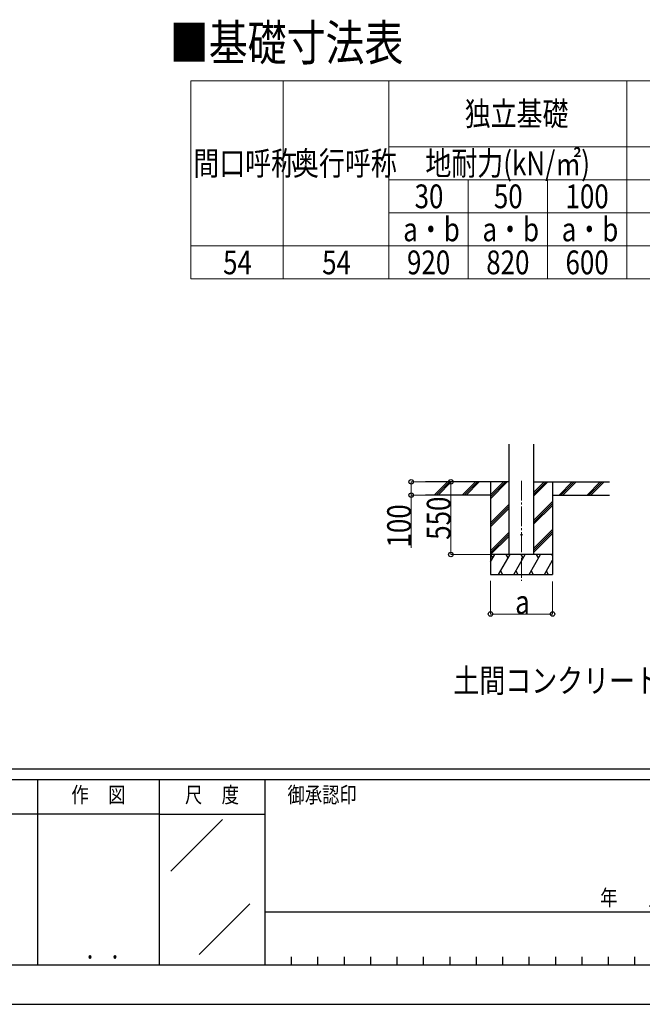
# Model space of a CAD drawing. Units: millimetres. Extents: x 0 to 33640, y 0 to 23760.
# Drawn here: x 23705 to 28418, y 0 to 7453 of the extents above; entities that cross this region are included whole.
import ezdxf
from ezdxf.enums import TextEntityAlignment as Align

# ---------------------------------------------------------------- set-up
doc = ezdxf.new("R2010")
doc.units = ezdxf.units.MM
doc.linetypes.add('YCENTER_1', pattern=[13, 10, -1, 1, -1])
for name, color, linetype, lineweight in [('TABLE1', 255, 'Continuous', 13), ('USER1', 3, 'Continuous', 13), ('YKK_12', 2, 'Continuous', 13), ('YKK_13', 4, 'Continuous', 30), ('YKK_A1', 4, 'Continuous', 30), ('YKK_D', 6, 'Continuous', 13), ('YKK_ZWAK', 7, 'Continuous', 30)]:
    doc.layers.add(name, color=color, linetype=linetype, lineweight=lineweight)
doc.styles.add('text-b', font='extslim2.shx', dxfattribs={"width": 0.8, "bigfont": 'extfont2.shx'})

msp = doc.modelspace()

# ---------------------------------------------------------------- linework, layer by layer
at = {"layer": 'TABLE1', "lineweight": 15}
for p, q in [((25000.07923023342, 6990.982732425957), (31000.07923023342, 6990.982732425957)), ((25000.07923023342, 6990.982732425957), (25000.07923023342, 5490.982732425957)), ((26500.07923023342, 6990.982732425957), (26500.07923023342, 6490.982732425957)), ((28300.07923023342, 6990.982732425957), (28300.07923023342, 6490.982732425957)), ((28300.07923023342, 6240.982732425957), (28300.07923023342, 5990.982732425957)), ((26500.07923023342, 5740.982732425957), (27700.07923023342, 5740.982732425957)), ((26500.07923023342, 5740.982732425957), (26500.07923023342, 5490.982732425957)), ((28300.07923023342, 5740.982732425957), (31000.07923023342, 5740.982732425957))]:
    msp.add_line(p, q, dxfattribs=at)
at = {"layer": 'TABLE1'}
for p, q in [((25700.07923023342, 6990.982732425957), (25700.07923023342, 5490.982732425957)), ((26500.07923023342, 6490.982732425957), (31000.07923023342, 6490.982732425957)), ((26500.07923023342, 6490.982732425957), (26500.07923023342, 5740.982732425957)), ((28300.07923023342, 6490.982732425957), (28300.07923023342, 6240.982732425957)), ((26500.07923023342, 6240.982732425957), (31000.07923023342, 6240.982732425957)), ((27100.07923023342, 6240.982732425957), (27100.07923023342, 5490.982732425957)), ((27700.07923023342, 6240.982732425957), (27700.07923023342, 5490.982732425957)), ((26500.07923023342, 5990.982732425957), (31000.07923023342, 5990.982732425957)), ((28300.07923023342, 5990.982732425957), (28300.07923023342, 5490.982732425957)), ((25000.07923023342, 5740.982732425957), (25700.07923023342, 5740.982732425957)), ((25700.07923023342, 5740.982732425957), (26500.07923023342, 5740.982732425957)), ((27700.07923023342, 5740.982732425957), (28300.07923023342, 5740.982732425957)), ((25000.07923023342, 5490.982732425957), (26500.07923023342, 5490.982732425957)), ((26500.07923023342, 5490.982732425957), (31000.07923023342, 5490.982732425957))]:
    msp.add_line(p, q, dxfattribs=at)
at = {"layer": 'YKK_12', "linetype": 'YCENTER_1', "ltscale": 15}
msp.add_line((27503.81192306979, 3963.598211844806), (27503.81192306979, 3204.38991500745), dxfattribs=at)
at = {"layer": 'YKK_13', "ltscale": 20}
msp.add_circle((27503.81192306979, 3554.389443350806), 5, dxfattribs=at)
at = {"layer": 'YKK_A1', "ltscale": 20}
for p, q in [((27410.06192625129, 3404.389443345487), (27410.06190849357, 4239.740469295134)), ((27597.56192625127, 3404.389443345487), (27597.56190857723, 4239.740469295134))]:
    msp.add_line(p, q, dxfattribs=at)
at = {"layer": 'YKK_A1'}
for p, q in [((27410.06191455949, 3954.389449978999), (26777.861201199, 3954.389441984992)), ((26844.5475802643, 3855.792968583667), (26943.14512428674, 3954.389447349701)), ((26857.28623631038, 3854.389442989293), (26957.2873071652, 3954.389447349701)), ((26871.42870477105, 3854.389443168121), (26971.42957530786, 3954.389447349701)), ((27056.67975166705, 3855.792965901313), (27155.27729568949, 3954.389444667347)), ((27069.41841307789, 3854.389445671655), (27169.41947856794, 3954.389444667347)), ((27083.56088153855, 3854.389445850476), (27183.5617467106, 3954.389444667347)), ((27268.81192306979, 3954.389441984992), (27268.81192306979, 3254.389915007453)), ((27268.81192306979, 3827.50854618067), (27395.69391811335, 3954.389441984992)), ((27268.81192306979, 3841.650917434114), (27381.55164997068, 3954.389441984992)), ((27268.81192306979, 3855.792963218958), (27367.40946709223, 3954.389441984992)), ((27597.56191461457, 3954.389449978999), (28169.43159693582, 3954.389442747862)), ((27597.56191686785, 3847.890537483409), (27704.06174538873, 3954.389443345487)), ((27597.56191656862, 3862.033079923243), (27689.91926496628, 3954.389443345487)), ((27597.5619162694, 3876.175137341091), (27675.7770673171, 3954.389443345487)), ((27738.81192306979, 3954.389441984992), (27738.81192306979, 3254.389915007453)), ((27787.90839225908, 3854.389447572112), (27887.90947141492, 3954.389446307632)), ((27802.05058888468, 3854.389447393291), (27902.05165411455, 3954.389446128803)), ((27816.19305698767, 3854.38944721447), (27916.19392207838, 3954.389445949982)), ((28000.04101775893, 3854.389444889758), (28100.04209691479, 3954.389443625269)), ((28014.18318484329, 3854.38944471093), (28114.18425007317, 3954.389443446448)), ((28028.32522839041, 3854.389444532116), (28128.32609348112, 3954.389443267627)), ((27268.81192306979, 3854.389448192927), (26777.861201199, 3854.389441984992)), ((27597.56192075758, 3664.045032590434), (27738.81192306979, 3805.293508825347)), ((27738.81192306979, 3854.389448192927), (28169.43159693582, 3854.389442747862)), ((27268.81192306979, 3643.662626936052), (27410.06191816223, 3784.911095951287)), ((27268.81192306979, 3629.520581151201), (27410.06191846286, 3770.769070137099)), ((27268.81192306979, 3615.378209897757), (27410.06191876349, 3756.626981875375)), ((27597.56192105679, 3649.90296040229), (27738.81192306979, 3791.151456008021)), ((27597.56192135602, 3635.760205688634), (27738.81192306979, 3777.008983686256)), ((27597.56192524575, 3451.914700795659), (27738.81192306979, 3593.163172542433)), ((27597.56192554497, 3437.772628607515), (27738.81192306979, 3579.021119725115)), ((27268.81192306979, 3431.531127295372), (27410.06192267166, 3572.779998170462)), ((27268.81192306979, 3417.388900349596), (27410.06192297231, 3558.637852367177)), ((27269.95575060372, 3404.389441984992), (27410.06192327295, 3544.495129687721)), ((27597.5619258442, 3423.629873893859), (27738.81192306979, 3564.878647403344)), ((27268.81192306979, 3348.221437442287), (27301.24101071356, 3404.389930266243)), ((27330.10823598393, 3254.390403288703), (27416.71101918706, 3404.389930266243)), ((27445.57845082768, 3254.390403288703), (27532.18123403081, 3404.389930266243)), ((27561.04817739018, 3254.389915007453), (27647.65096059331, 3404.389441984992)), ((27676.51839223393, 3254.389915007453), (27738.81192306979, 3362.284832624859)), ((27345.10725942143, 3280.369636076789), (27360.10628285893, 3254.390403288703)), ((27460.57723012456, 3280.369056242804), (27475.57600942143, 3254.390403288703)), ((27576.04793324956, 3280.370444792609), (27591.04768910893, 3254.389915007453)), ((27691.51741567143, 3280.369147795539), (27706.51643910893, 3254.389915007453)), ((27268.81192306979, 3254.389915007453), (27738.81192306979, 3254.389915007453))]:
    msp.add_line(p, q, dxfattribs=at)
at = {"layer": 'YKK_A1', "ltscale": 0.5}
for p, q in [((27738.81192306979, 3404.389441984992), (27268.81192306979, 3404.389441984992)), ((27286.23954586981, 3378.406806486945), (27271.23783688544, 3404.389441984992)), ((27401.71053090581, 3378.408805388313), (27386.71004262456, 3404.390418547492)), ((27517.17976918706, 3378.406806486945), (27502.17806020268, 3404.389441984992)), ((27632.65022817143, 3378.407584685188), (27617.64900746831, 3404.389930266243)), ((27738.81192306979, 3394.5315727597), (27733.12019887456, 3404.389930266243))]:
    msp.add_line(p, q, dxfattribs=at)
at = {"layer": 'YKK_D'}
for p, q in [((26843.47494380149, 3954.389443570323), (26667.81192307007, 3954.389443570323)), ((26668.81192307007, 3954.389443570323), (26668.81192307007, 3854.389443591751)), ((27002.75399055921, 3954.389445633785), (26967.81192307006, 3954.389445633785)), ((26968.81192307007, 3954.389445633785), (26968.81192307007, 3404.389441984994)), ((26843.47494380149, 3854.389443591751), (26667.81192307007, 3854.389443591751)), ((26668.81192307007, 3854.389443591751), (26668.81192307007, 3455.544999147307)), ((27267.8119230698, 3404.389441984994), (26967.81192307006, 3404.389441984994)), ((27268.81192306979, 3204.38991637326), (27268.81192306979, 2953.390403288703)), ((27738.81192306979, 3200.32359328234), (27738.81192306979, 2953.390403288703)), ((27268.81192306979, 2954.390403288703), (27738.81192306979, 2954.390403288703))]:
    msp.add_line(p, q, dxfattribs=at)
at = {"layer": 'YKK_D', "linetype": 'ByBlock', "lineweight": -2}
for centre in [(26668.81192307007, 3954.389443570323), (26968.81192307007, 3954.389445633785), (26668.81192307007, 3854.389443591751), (26968.81192307007, 3404.389441984994), (27268.81192306979, 2954.390403288703), (27738.81192306979, 2954.390403288703)]:
    msp.add_circle(centre, 17, dxfattribs=at)
at = {"layer": 'YKK_ZWAK'}
for p, q in [((32400.07923023341, 1780), (1200.079230233408, 1780)), ((24760.07923023341, 1700), (22000.07923023341, 1700)), ((23840.07923023341, 1700), (23840.07923023341, 300)), ((24760.07923023341, 1700), (24760.07923023341, 300)), ((25560.07923023341, 1700), (24760.07923023341, 1700)), ((29690.07923023341, 1700), (25560.07923023341, 1700)), ((25560.07923023341, 1700), (25560.07923023341, 300)), ((24760.07923023341, 1440), (22000.07923023341, 1440)), ((24760.07923023341, 1440), (25560.07923023341, 1440)), ((24848.41827349803, 1006.835184217302), (25240.14913486166, 1398.566045580937)), ((25062.68701069649, 376.0461872958969), (25447.56778487092, 760.9269614703226)), ((25560.07923023341, 700), (29690.07923023341, 700)), ((22000.07923023341, 300), (24760.07923023341, 300)), ((24760.07923023341, 300), (25560.07923023341, 300)), ((25560.07923023341, 300), (29690.07923023341, 300)), ((25760.07923023341, 360), (25760.07923023341, 300)), ((25960.07923023341, 360), (25960.07923023341, 300)), ((26160.07923023341, 360), (26160.07923023341, 300)), ((26360.07923023341, 360), (26360.07923023341, 300)), ((26560.07923023341, 360), (26560.07923023341, 300)), ((26760.07923023341, 360), (26760.07923023341, 300)), ((26960.07923023341, 360), (26960.07923023341, 300)), ((27160.07923023341, 360), (27160.07923023341, 300)), ((27360.07923023341, 360), (27360.07923023341, 300)), ((27560.07923023341, 360), (27560.07923023341, 300)), ((27760.07923023341, 360), (27760.07923023341, 300)), ((27960.07923023341, 360), (27960.07923023341, 300)), ((28160.07923023341, 360), (28160.07923023341, 300)), ((28360.07923023341, 360), (28360.07923023341, 300)), ((0, 0), (33640, 0))]:
    msp.add_line(p, q, dxfattribs=at)

# ---------------------------------------------------------------- texts
at = {"layer": 'TABLE1', "style": 'text-b', "width": 0.8}
for s, p in [('独立基礎', (27073.67923023341, 6650.982732425959)), ('地耐力(kN/㎡)', (26776.07923023342, 6275.982732425957)), ('間口呼称', (25018.87923023342, 6275.982732425957)), ('奥行呼称', (25773.67923023341, 6275.982732425957)), ('30', (26694.47923023342, 6025.982732425957)), ('50', (27294.47923023342, 6025.982732425957)), ('100', (27836.87923023342, 6025.982732425957)), ('a・b', (26608.07923023342, 5775.982732425957)), ('a・b', (27208.07923023341, 5775.982732425957)), ('a・b', (27808.07923023342, 5775.982732425957)), ('54', (25244.47923023342, 5525.982732425957)), ('54', (25994.47923023342, 5525.982732425957)), ('920', (26636.87923023342, 5525.982732425957)), ('820', (27236.87923023342, 5525.982732425957)), ('600', (27836.87923023342, 5525.982732425957))]:
    msp.add_text(s, height=180, dxfattribs=at).set_placement(p)
at = {"layer": 'USER1', "style": 'text-b', "width": 0.8}
for s, height, p in [('■基礎寸法表', 270, (24840.96452637837, 7143.760556854552)), ('土間コンクリート考慮基礎の場合', 180, (26988.31322275022, 2360.027623537702))]:
    msp.add_text(s, height=height, dxfattribs=at).set_placement(p)
at = {"layer": 'YKK_D', "style": 'text-b', "width": 0.8}
for s, p in [('550', (26966.58970084784, 3516.189443809381)), ('100', (26666.58970084784, 3457.767221369521))]:
    msp.add_text(s, height=180, rotation=90, dxfattribs=at).set_placement(p)
msp.add_text('a', height=180, dxfattribs=at).set_placement((27455.81192306979, 2955.190403288704))
at = {"layer": 'YKK_ZWAK', "style": 'text-b'}
for s, width, p in [('作     図', 0.7999999999999091, (24300.07923023341, 1570)), ('尺     度', 0.8, (25160.07923023341, 1570)), ('御承認印', 0.8, (25994.15258662672, 1570))]:
    msp.add_text(s, height=120, dxfattribs=dict(at, width=width)).set_placement(p, align=Align.MIDDLE)
at = {"layer": 'YKK_ZWAK', "style": 'text-b', "width": 0.8}
for s, height, p in [('年        月        日', 120, (28099.62756504329, 747.1415867185748)), ('． ．', 141.4000034332275, (24200, 342.5929832458496))]:
    msp.add_text(s, height=height, dxfattribs=at).set_placement(p)

doc.saveas('drawing.dxf')
